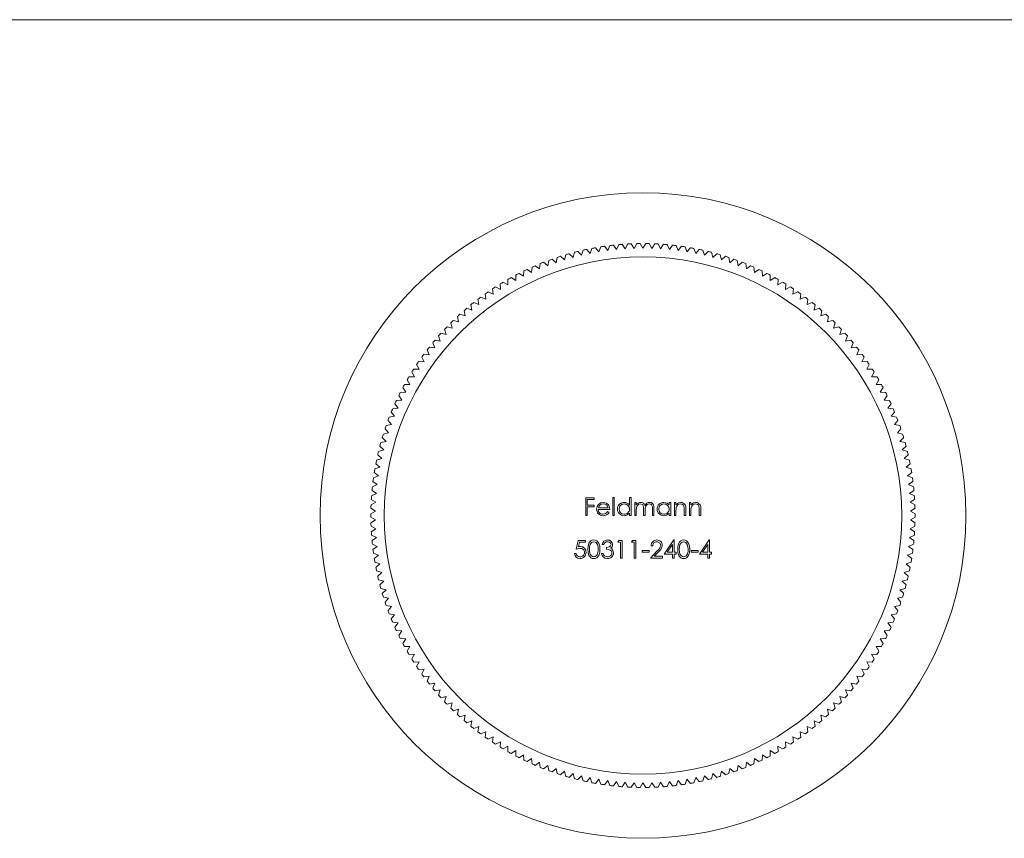
# Model space of a CAD drawing. Units: millimetres. Extents: x 5 to 292, y 5 to 205.
# Drawn here: x 79 to 152, y 144 to 205 of the extents above; entities that cross this region are included whole.
import ezdxf

# ---------------------------------------------------------------- set-up
doc = ezdxf.new("R2010")
doc.units = ezdxf.units.MM

msp = doc.modelspace()

# ---------------------------------------------------------------- linework, layer by layer
at = {"color": 7, "linetype": 'Continuous', "lineweight": 0}
msp.add_line((292, 205), (5, 205), dxfattribs=at)
at = {"color": 7, "linetype": 'Continuous', "lineweight": 15}
for p, q in [((120.767, 187.756), (120.651, 187.371)), ((121.297, 187.512), (121.031, 187.814)), ((121.426, 187.893), (121.297, 187.512)), ((121.948, 187.631), (121.691, 187.942)), ((122.089, 188.009), (121.948, 187.631)), ((122.602, 187.729), (122.356, 188.049)), ((122.755, 188.102), (122.602, 187.729)), ((123.259, 187.806), (123.023, 188.133)), ((123.425, 188.173), (123.259, 187.806)), ((123.918, 187.86), (123.694, 188.195)), ((124.096, 188.222), (123.918, 187.86)), ((124.578, 187.893), (124.365, 188.235)), ((124.768, 188.249), (124.578, 187.893)), ((125.239, 187.904), (125.038, 188.253)), ((125.441, 188.253), (125.239, 187.904)), ((125.901, 187.893), (125.711, 188.249)), ((126.114, 188.235), (125.901, 187.893)), ((126.561, 187.86), (126.383, 188.222)), ((126.785, 188.195), (126.561, 187.86)), ((127.22, 187.806), (127.054, 188.173)), ((127.455, 188.133), (127.22, 187.806)), ((127.877, 187.729), (127.724, 188.102)), ((128.123, 188.049), (127.877, 187.729)), ((128.531, 187.631), (128.39, 188.009)), ((128.788, 187.942), (128.531, 187.631)), ((129.182, 187.512), (129.053, 187.893)), ((129.448, 187.814), (129.182, 187.512)), ((129.828, 187.371), (129.712, 187.756)), ((118.745, 186.82), (118.442, 187.085)), ((118.823, 187.216), (118.745, 186.82)), ((119.374, 187.025), (119.079, 187.299)), ((119.465, 187.417), (119.374, 187.025)), ((120.01, 187.208), (119.724, 187.492)), ((120.113, 187.598), (120.01, 187.208)), ((120.651, 187.371), (120.375, 187.664)), ((130.104, 187.664), (129.828, 187.371)), ((130.469, 187.208), (130.366, 187.598)), ((130.755, 187.492), (130.469, 187.208)), ((131.104, 187.025), (131.014, 187.417)), ((131.399, 187.299), (131.104, 187.025)), ((131.733, 186.82), (131.656, 187.216)), ((132.037, 187.085), (131.733, 186.82)), ((116.904, 186.084), (116.575, 186.317)), ((116.942, 186.485), (116.904, 186.084)), ((117.509, 186.35), (117.189, 186.594)), ((117.56, 186.75), (117.509, 186.35)), ((118.124, 186.595), (117.811, 186.85)), ((118.188, 186.993), (118.124, 186.595)), ((132.355, 186.595), (132.291, 186.993)), ((132.668, 186.85), (132.355, 186.595)), ((132.969, 186.35), (132.919, 186.75)), ((133.29, 186.594), (132.969, 186.35)), ((133.575, 186.084), (133.537, 186.485)), ((133.904, 186.317), (133.575, 186.084)), ((115.142, 185.572), (115.144, 185.169)), ((115.721, 185.493), (115.377, 185.705)), ((115.732, 185.896), (115.721, 185.493)), ((116.307, 185.799), (115.971, 186.021)), ((116.332, 186.201), (116.307, 185.799)), ((134.172, 185.799), (134.147, 186.201)), ((134.508, 186.021), (134.172, 185.799)), ((134.758, 185.493), (134.747, 185.896)), ((135.102, 185.705), (134.758, 185.493)), ((135.335, 185.169), (135.337, 185.572)), ((113.996, 184.866), (114.025, 184.464)), ((114.579, 184.826), (114.222, 185.014)), ((114.563, 185.229), (114.579, 184.826)), ((115.144, 185.169), (114.794, 185.369)), ((135.685, 185.369), (135.335, 185.169)), ((135.9, 184.826), (135.916, 185.229)), ((136.257, 185.014), (135.9, 184.826)), ((136.454, 184.464), (136.483, 184.866)), ((112.9, 184.086), (112.955, 183.687)), ((113.484, 184.084), (113.116, 184.248)), ((113.442, 184.485), (113.484, 184.084)), ((114.025, 184.464), (113.663, 184.64)), ((136.816, 184.64), (136.454, 184.464)), ((136.995, 184.084), (137.037, 184.485)), ((137.363, 184.248), (136.995, 184.084)), ((137.524, 183.687), (137.579, 184.086)), ((112.44, 183.272), (112.062, 183.411)), ((112.372, 183.669), (112.44, 183.272)), ((112.955, 183.687), (112.582, 183.838)), ((137.897, 183.838), (137.524, 183.687)), ((138.039, 183.272), (138.107, 183.669)), ((138.417, 183.411), (138.039, 183.272)), ((111.358, 182.784), (111.452, 182.392)), ((111.939, 182.84), (111.556, 182.967)), ((111.857, 183.235), (111.939, 182.84)), ((138.54, 182.84), (138.622, 183.235)), ((138.923, 182.967), (138.54, 182.84)), ((139.027, 182.392), (139.121, 182.784)), ((110.981, 181.929), (110.591, 182.03)), ((110.873, 182.317), (110.981, 181.929)), ((111.452, 182.392), (111.066, 182.506)), ((139.413, 182.506), (139.027, 182.392)), ((139.498, 181.929), (139.606, 182.317)), ((139.888, 182.03), (139.498, 181.929)), ((109.952, 181.336), (110.085, 180.956)), ((110.525, 181.45), (110.132, 181.538)), ((110.405, 181.834), (110.525, 181.45)), ((139.954, 181.45), (140.074, 181.834)), ((140.347, 181.538), (139.954, 181.45)), ((140.394, 180.956), (140.527, 181.336)), ((109.662, 180.448), (109.264, 180.509)), ((109.516, 180.823), (109.662, 180.448)), ((110.085, 180.956), (109.689, 181.031)), ((140.79, 181.031), (140.394, 180.956)), ((140.817, 180.448), (140.962, 180.823)), ((141.215, 180.509), (140.817, 180.448)), ((108.697, 179.756), (108.867, 179.391)), ((109.256, 179.926), (108.856, 179.974)), ((109.098, 180.296), (109.256, 179.926)), ((141.223, 179.926), (141.381, 180.296)), ((141.623, 179.974), (141.223, 179.926)), ((141.612, 179.391), (141.782, 179.756)), ((108.314, 179.203), (108.496, 178.843)), ((108.867, 179.391), (108.466, 179.426)), ((142.013, 179.426), (141.612, 179.391)), ((141.983, 178.843), (142.165, 179.203)), ((108.144, 178.283), (107.741, 178.292)), ((107.95, 178.637), (108.144, 178.283)), ((108.496, 178.843), (108.094, 178.865)), ((142.385, 178.865), (141.983, 178.843)), ((142.335, 178.283), (142.529, 178.637)), ((142.738, 178.292), (142.335, 178.283)), ((107.278, 177.471), (107.495, 177.131)), ((107.81, 177.712), (107.407, 177.708)), ((107.604, 178.059), (107.81, 177.712)), ((142.669, 177.712), (142.874, 178.059)), ((143.072, 177.708), (142.669, 177.712)), ((142.984, 177.131), (143.201, 177.471)), ((106.972, 176.872), (107.2, 176.539)), ((107.495, 177.131), (107.092, 177.113)), ((143.387, 177.113), (142.984, 177.131)), ((143.279, 176.539), (143.507, 176.872)), ((106.685, 176.263), (106.924, 175.938)), ((107.2, 176.539), (106.798, 176.508)), ((143.681, 176.508), (143.279, 176.539)), ((143.555, 175.938), (143.794, 176.263)), ((106.668, 175.328), (106.27, 175.27)), ((106.419, 175.645), (106.668, 175.328)), ((106.924, 175.938), (106.523, 175.894)), ((143.955, 175.894), (143.555, 175.938)), ((143.811, 175.328), (144.06, 175.645)), ((144.209, 175.27), (143.811, 175.328)), ((106.433, 174.71), (106.036, 174.639)), ((106.173, 175.018), (106.433, 174.71)), ((144.046, 174.71), (144.305, 175.018)), ((144.443, 174.639), (144.046, 174.71)), ((106.218, 174.084), (105.824, 174.001)), ((105.949, 174.384), (106.218, 174.084)), ((144.261, 174.084), (144.53, 174.384)), ((144.655, 174.001), (144.261, 174.084)), ((105.563, 173.095), (105.851, 172.814)), ((106.024, 173.452), (105.633, 173.355)), ((105.745, 173.742), (106.024, 173.452)), ((144.455, 173.452), (144.734, 173.742)), ((144.846, 173.355), (144.455, 173.452)), ((144.627, 172.814), (144.916, 173.095)), ((105.402, 172.441), (105.7, 172.17)), ((105.851, 172.814), (105.464, 172.704)), ((145.015, 172.704), (144.627, 172.814)), ((144.779, 172.17), (145.077, 172.441)), ((105.263, 171.783), (105.569, 171.522)), ((105.7, 172.17), (105.316, 172.048)), ((145.163, 172.048), (144.779, 172.17)), ((144.91, 171.522), (145.216, 171.783)), ((105.461, 170.869), (105.085, 170.722)), ((105.145, 171.12), (105.461, 170.869)), ((105.569, 171.522), (105.19, 171.387)), ((145.289, 171.387), (144.91, 171.522)), ((145.018, 170.869), (145.334, 171.12)), ((145.393, 170.722), (145.018, 170.869)), ((105.373, 170.214), (105.003, 170.054)), ((105.05, 170.454), (105.373, 170.214)), ((145.106, 170.214), (145.429, 170.454)), ((145.476, 170.054), (145.106, 170.214)), ((105.308, 169.556), (104.943, 169.384)), ((104.977, 169.785), (105.308, 169.556)), ((145.171, 169.556), (145.502, 169.785)), ((145.536, 169.384), (145.171, 169.556)), ((105.264, 168.896), (104.906, 168.712)), ((104.925, 169.114), (105.264, 168.896)), ((120.957, 169.227), (121.601, 169.227)), ((120.957, 167.904), (120.957, 169.227)), ((121.076, 169.091), (121.076, 168.684)), ((121.601, 169.091), (121.076, 169.091)), ((121.076, 168.684), (121.601, 168.684)), ((121.601, 169.227), (121.601, 169.091)), ((121.601, 168.684), (121.601, 168.548)), ((122.975, 169.261), (123.094, 169.261)), ((122.975, 167.904), (122.975, 169.261)), ((123.094, 169.261), (123.094, 167.904)), ((124.23, 169.261), (124.349, 169.261)), ((124.23, 168.684), (124.23, 169.261)), ((124.349, 169.261), (124.349, 167.904)), ((124.62, 168.871), (124.739, 168.871)), ((124.62, 167.904), (124.62, 168.871)), ((124.739, 168.871), (124.739, 168.703)), ((127.198, 168.871), (127.317, 168.871)), ((127.198, 168.692), (127.198, 168.871)), ((127.317, 168.871), (127.317, 167.904)), ((127.588, 168.871), (127.707, 168.871)), ((127.588, 167.904), (127.588, 168.871)), ((127.707, 168.871), (127.707, 168.696)), ((128.708, 168.871), (128.827, 168.871)), ((128.708, 167.904), (128.708, 168.871)), ((128.827, 168.871), (128.827, 168.696)), ((145.215, 168.896), (145.553, 169.114)), ((145.573, 168.712), (145.215, 168.896)), ((105.242, 168.235), (104.89, 168.039)), ((104.897, 168.442), (105.242, 168.235)), ((121.076, 167.904), (120.957, 167.904)), ((121.076, 168.548), (121.076, 167.904)), ((121.601, 168.548), (121.076, 168.548)), ((122.755, 168.362), (121.89, 168.362)), ((121.902, 168.481), (122.636, 168.481)), ((122.598, 168.209), (122.704, 168.154)), ((123.094, 167.904), (122.975, 167.904)), ((124.23, 167.904), (124.23, 168.071)), ((124.349, 167.904), (124.23, 167.904)), ((124.739, 167.904), (124.62, 167.904)), ((124.739, 168.311), (124.739, 167.904)), ((125.282, 167.904), (125.282, 168.396)), ((125.401, 167.904), (125.282, 167.904)), ((125.401, 168.28), (125.401, 167.904)), ((125.943, 167.904), (125.943, 168.428)), ((126.062, 167.904), (125.943, 167.904)), ((126.062, 168.428), (126.062, 167.904)), ((127.198, 167.904), (127.198, 168.071)), ((127.317, 167.904), (127.198, 167.904)), ((127.707, 167.904), (127.588, 167.904)), ((127.707, 168.254), (127.707, 167.904)), ((128.318, 167.904), (128.318, 168.359)), ((128.437, 167.904), (128.318, 167.904)), ((128.437, 168.398), (128.437, 167.904)), ((128.827, 167.904), (128.708, 167.904)), ((128.827, 168.254), (128.827, 167.904)), ((129.437, 167.904), (129.437, 168.359)), ((129.556, 167.904), (129.437, 167.904)), ((129.556, 168.398), (129.556, 167.904)), ((145.237, 168.235), (145.582, 168.442)), ((145.589, 168.039), (145.237, 168.235)), ((104.89, 167.769), (105.242, 167.573)), ((105.242, 167.573), (104.897, 167.366)), ((145.237, 167.573), (145.589, 167.769)), ((145.582, 167.366), (145.237, 167.573)), ((104.906, 167.096), (105.264, 166.912)), ((105.264, 166.912), (104.925, 166.694)), ((104.943, 166.424), (105.308, 166.252)), ((145.171, 166.252), (145.536, 166.424)), ((145.215, 166.912), (145.573, 167.096)), ((145.553, 166.694), (145.215, 166.912)), ((105.308, 166.252), (104.977, 166.023)), ((105.003, 165.754), (105.373, 165.594)), ((120.253, 165.378), (120.389, 166.039)), ((120.389, 166.039), (120.932, 166.039)), ((120.482, 165.903), (120.41, 165.555)), ((120.932, 165.903), (120.482, 165.903)), ((120.932, 166.039), (120.932, 165.903)), ((122.305, 165.734), (122.187, 165.734)), ((123.357, 165.903), (123.435, 166.039)), ((123.56, 165.903), (123.357, 165.903)), ((123.435, 166.039), (123.679, 166.039)), ((123.56, 164.716), (123.56, 165.903)), ((123.679, 166.039), (123.679, 164.716)), ((124.374, 165.903), (124.452, 166.039)), ((124.578, 165.903), (124.374, 165.903)), ((124.452, 166.039), (124.697, 166.039)), ((124.578, 164.716), (124.578, 165.903)), ((124.697, 166.039), (124.697, 164.716)), ((126.817, 165.021), (127.539, 166.073)), ((127.444, 165.732), (127.05, 165.157)), ((127.444, 165.157), (127.444, 165.732)), ((127.539, 166.073), (127.563, 166.073)), ((127.563, 166.073), (127.563, 165.157)), ((129.463, 165.021), (130.185, 166.073)), ((130.09, 165.732), (129.696, 165.157)), ((130.09, 165.157), (130.09, 165.732)), ((130.185, 166.073), (130.209, 166.073)), ((130.209, 166.073), (130.209, 165.157)), ((145.106, 165.594), (145.476, 165.754)), ((145.502, 166.023), (145.171, 166.252)), ((105.373, 165.594), (105.05, 165.354)), ((105.085, 165.086), (105.461, 164.939)), ((105.461, 164.939), (105.145, 164.688)), ((120.117, 165.055), (120.236, 165.055)), ((122.136, 165.072), (122.254, 165.072)), ((122.509, 165.378), (122.509, 165.513)), ((125.189, 165.293), (125.697, 165.293)), ((125.189, 165.157), (125.189, 165.293)), ((125.697, 165.157), (125.189, 165.157)), ((125.697, 165.293), (125.697, 165.157)), ((125.799, 164.716), (126.312, 165.264)), ((125.969, 165.632), (125.85, 165.632)), ((126.413, 165.205), (126.082, 164.852)), ((127.444, 165.021), (126.817, 165.021)), ((127.05, 165.157), (127.444, 165.157)), ((127.444, 164.716), (127.444, 165.021)), ((127.563, 165.157), (127.716, 165.157)), ((127.563, 165.021), (127.563, 164.716)), ((127.716, 165.021), (127.563, 165.021)), ((127.716, 165.157), (127.716, 165.021)), ((128.852, 165.293), (129.361, 165.293)), ((128.852, 165.157), (128.852, 165.293)), ((129.361, 165.157), (128.852, 165.157)), ((129.361, 165.293), (129.361, 165.157)), ((130.09, 165.021), (129.463, 165.021)), ((129.696, 165.157), (130.09, 165.157)), ((130.09, 164.716), (130.09, 165.021)), ((130.209, 165.157), (130.362, 165.157)), ((130.209, 165.021), (130.209, 164.716)), ((130.362, 165.021), (130.209, 165.021)), ((130.362, 165.157), (130.362, 165.021)), ((145.018, 164.939), (145.393, 165.086)), ((145.334, 164.688), (145.018, 164.939)), ((145.429, 165.354), (145.106, 165.594)), ((105.19, 164.421), (105.569, 164.286)), ((105.569, 164.286), (105.263, 164.025)), ((123.679, 164.716), (123.56, 164.716)), ((124.697, 164.716), (124.578, 164.716)), ((126.698, 164.716), (125.799, 164.716)), ((126.082, 164.852), (126.698, 164.852)), ((126.698, 164.852), (126.698, 164.716)), ((127.563, 164.716), (127.444, 164.716)), ((130.209, 164.716), (130.09, 164.716)), ((144.91, 164.286), (145.289, 164.421)), ((145.216, 164.025), (144.91, 164.286)), ((105.316, 163.76), (105.7, 163.638)), ((105.7, 163.638), (105.402, 163.367)), ((144.779, 163.638), (145.163, 163.76)), ((145.077, 163.367), (144.779, 163.638)), ((105.464, 163.104), (105.851, 162.994)), ((105.851, 162.994), (105.563, 162.713)), ((144.627, 162.994), (145.015, 163.104)), ((144.916, 162.713), (144.627, 162.994)), ((105.633, 162.453), (106.024, 162.356)), ((106.024, 162.356), (105.745, 162.066)), ((144.455, 162.356), (144.846, 162.453)), ((144.734, 162.066), (144.455, 162.356)), ((105.824, 161.807), (106.218, 161.724)), ((106.218, 161.724), (105.949, 161.424)), ((144.261, 161.724), (144.655, 161.807)), ((144.53, 161.424), (144.261, 161.724)), ((106.036, 161.169), (106.433, 161.098)), ((106.433, 161.098), (106.173, 160.79)), ((106.27, 160.538), (106.668, 160.48)), ((143.811, 160.48), (144.209, 160.538)), ((144.046, 161.098), (144.443, 161.169)), ((144.305, 160.79), (144.046, 161.098)), ((106.668, 160.48), (106.419, 160.163)), ((106.523, 159.914), (106.924, 159.87)), ((106.924, 159.87), (106.685, 159.545)), ((143.555, 159.87), (143.955, 159.914)), ((143.794, 159.545), (143.555, 159.87)), ((144.06, 160.163), (143.811, 160.48)), ((106.798, 159.3), (107.2, 159.269)), ((107.2, 159.269), (106.972, 158.936)), ((143.279, 159.269), (143.681, 159.3)), ((143.507, 158.936), (143.279, 159.269)), ((107.092, 158.695), (107.495, 158.677)), ((107.495, 158.677), (107.278, 158.337)), ((142.984, 158.677), (143.387, 158.695)), ((143.201, 158.337), (142.984, 158.677)), ((107.407, 158.1), (107.81, 158.096)), ((107.81, 158.096), (107.604, 157.749)), ((142.669, 158.096), (143.072, 158.1)), ((142.874, 157.749), (142.669, 158.096)), ((107.741, 157.516), (108.144, 157.525)), ((108.144, 157.525), (107.95, 157.171)), ((108.094, 156.943), (108.496, 156.965)), ((108.496, 156.965), (108.314, 156.605)), ((141.983, 156.965), (142.385, 156.943)), ((142.165, 156.605), (141.983, 156.965)), ((142.335, 157.525), (142.738, 157.516)), ((142.529, 157.171), (142.335, 157.525)), ((108.466, 156.382), (108.867, 156.417)), ((108.867, 156.417), (108.697, 156.052)), ((141.612, 156.417), (142.013, 156.382)), ((141.782, 156.052), (141.612, 156.417)), ((108.856, 155.834), (109.256, 155.882)), ((109.256, 155.882), (109.098, 155.512)), ((109.264, 155.299), (109.662, 155.36)), ((109.662, 155.36), (109.516, 154.985)), ((140.817, 155.36), (141.215, 155.299)), ((140.962, 154.985), (140.817, 155.36)), ((141.223, 155.882), (141.623, 155.834)), ((141.381, 155.512), (141.223, 155.882)), ((109.689, 154.777), (110.085, 154.852)), ((110.085, 154.852), (109.952, 154.472)), ((140.394, 154.852), (140.79, 154.777)), ((140.527, 154.472), (140.394, 154.852)), ((110.132, 154.27), (110.525, 154.358)), ((110.525, 154.358), (110.405, 153.974)), ((139.954, 154.358), (140.347, 154.27)), ((140.074, 153.974), (139.954, 154.358)), ((110.591, 153.778), (110.981, 153.879)), ((110.981, 153.879), (110.873, 153.491)), ((111.066, 153.302), (111.452, 153.415)), ((111.452, 153.415), (111.358, 153.024)), ((139.027, 153.415), (139.413, 153.302)), ((139.121, 153.024), (139.027, 153.415)), ((139.498, 153.879), (139.888, 153.778)), ((139.606, 153.491), (139.498, 153.879)), ((111.556, 152.841), (111.939, 152.968)), ((111.939, 152.968), (111.857, 152.573)), ((112.062, 152.397), (112.44, 152.536)), ((112.44, 152.536), (112.372, 152.139)), ((138.039, 152.536), (138.417, 152.397)), ((138.107, 152.139), (138.039, 152.536)), ((138.54, 152.968), (138.923, 152.841)), ((138.622, 152.573), (138.54, 152.968)), ((112.582, 151.97), (112.955, 152.121)), ((112.955, 152.121), (112.9, 151.722)), ((113.116, 151.56), (113.484, 151.724)), ((113.484, 151.724), (113.442, 151.323)), ((136.995, 151.724), (137.363, 151.56)), ((137.037, 151.323), (136.995, 151.724)), ((137.524, 152.121), (137.897, 151.97)), ((137.579, 151.722), (137.524, 152.121)), ((113.663, 151.168), (114.025, 151.344)), ((114.025, 151.344), (113.996, 150.942)), ((114.222, 150.794), (114.579, 150.982)), ((114.579, 150.982), (114.563, 150.579)), ((135.9, 150.982), (136.257, 150.794)), ((135.916, 150.579), (135.9, 150.982)), ((136.454, 151.344), (136.816, 151.168)), ((136.483, 150.942), (136.454, 151.344)), ((114.794, 150.439), (115.144, 150.639)), ((115.144, 150.639), (115.142, 150.236)), ((115.377, 150.103), (115.721, 150.315)), ((115.721, 150.315), (115.732, 149.912)), ((134.747, 149.912), (134.758, 150.315)), ((134.758, 150.315), (135.102, 150.103)), ((135.335, 150.639), (135.685, 150.439)), ((135.337, 150.236), (135.335, 150.639)), ((115.971, 149.787), (116.307, 150.009)), ((116.307, 150.009), (116.332, 149.607)), ((116.575, 149.491), (116.904, 149.724)), ((116.904, 149.724), (116.942, 149.323)), ((133.537, 149.323), (133.575, 149.724)), ((133.575, 149.724), (133.904, 149.491)), ((134.147, 149.607), (134.172, 150.009)), ((134.172, 150.009), (134.508, 149.787)), ((117.189, 149.214), (117.509, 149.458)), ((117.509, 149.458), (117.56, 149.058)), ((117.811, 148.958), (118.124, 149.213)), ((118.124, 149.213), (118.188, 148.815)), ((118.442, 148.723), (118.745, 148.988)), ((118.745, 148.988), (118.823, 148.592)), ((119.079, 148.509), (119.374, 148.783)), ((119.374, 148.783), (119.465, 148.391)), ((131.014, 148.391), (131.104, 148.783)), ((131.104, 148.783), (131.399, 148.509)), ((131.656, 148.592), (131.733, 148.988)), ((131.733, 148.988), (132.037, 148.723)), ((132.291, 148.815), (132.355, 149.213)), ((132.355, 149.213), (132.668, 148.958)), ((132.919, 149.058), (132.969, 149.458)), ((132.969, 149.458), (133.29, 149.214)), ((119.724, 148.316), (120.01, 148.6)), ((120.01, 148.6), (120.113, 148.21)), ((120.375, 148.144), (120.651, 148.437)), ((120.651, 148.437), (120.767, 148.052)), ((121.031, 147.994), (121.297, 148.296)), ((121.297, 148.296), (121.426, 147.915)), ((121.691, 147.866), (121.948, 148.177)), ((121.948, 148.177), (122.089, 147.799)), ((122.356, 147.759), (122.602, 148.079)), ((122.602, 148.079), (122.755, 147.706)), ((123.023, 147.675), (123.259, 148.002)), ((123.259, 148.002), (123.425, 147.635)), ((127.054, 147.635), (127.22, 148.002)), ((127.22, 148.002), (127.455, 147.675)), ((127.724, 147.706), (127.877, 148.079)), ((127.877, 148.079), (128.123, 147.759)), ((128.39, 147.799), (128.531, 148.177)), ((128.531, 148.177), (128.788, 147.866)), ((129.053, 147.915), (129.182, 148.296)), ((129.182, 148.296), (129.448, 147.994)), ((129.712, 148.052), (129.828, 148.437)), ((129.828, 148.437), (130.104, 148.144)), ((130.366, 148.21), (130.469, 148.6)), ((130.469, 148.6), (130.755, 148.316)), ((123.694, 147.613), (123.918, 147.948)), ((123.918, 147.948), (124.096, 147.586)), ((124.365, 147.573), (124.578, 147.915)), ((124.578, 147.915), (124.768, 147.559)), ((125.038, 147.555), (125.239, 147.904)), ((125.239, 147.904), (125.441, 147.555)), ((125.711, 147.559), (125.901, 147.915)), ((125.901, 147.915), (126.114, 147.573)), ((126.383, 147.586), (126.561, 147.948)), ((126.561, 147.948), (126.785, 147.613))]:
    msp.add_line(p, q, dxfattribs=at)
at = {"color": 7, "linetype": 'Continuous', "lineweight": 15, "flags": 128}
for points in [[(121.771, 168.385), (121.806, 168.575), (121.882, 168.707)], [(121.882, 168.707), (122.073, 168.854), (122.26, 168.888)], [(122.017, 168.678), (121.939, 168.575), (121.902, 168.481)], [(122.266, 168.769), (122.118, 168.741), (122.017, 168.678)], [(122.26, 168.888), (122.502, 168.828), (122.65, 168.697)], [(122.65, 168.697), (122.736, 168.518), (122.755, 168.362)], [(124.739, 168.703), (124.808, 168.786), (124.873, 168.839)], [(125.052, 168.769), (124.938, 168.745), (124.842, 168.679), (124.777, 168.582), (124.746, 168.448), (124.739, 168.311)], [(124.873, 168.839), (124.982, 168.878), (125.073, 168.888)], [(125.282, 168.396), (125.278, 168.522), (125.255, 168.645), (125.221, 168.698), (125.173, 168.738), (125.052, 168.769)], [(125.714, 168.769), (125.558, 168.724), (125.495, 168.671), (125.448, 168.603), (125.408, 168.444), (125.401, 168.28)], [(125.943, 168.428), (125.939, 168.546), (125.912, 168.661), (125.876, 168.708), (125.828, 168.743), (125.714, 168.769)], [(125.735, 168.888), (125.853, 168.867), (125.954, 168.804), (126.021, 168.706), (126.055, 168.569), (126.062, 168.428)], [(126.807, 168.888), (127.052, 168.827), (127.198, 168.692)], [(127.707, 168.696), (127.891, 168.849), (128.075, 168.888)], [(128.304, 168.579), (128.268, 168.667), (128.2, 168.734), (128.054, 168.769)], [(128.827, 168.696), (129.01, 168.849), (129.194, 168.888)], [(129.423, 168.579), (129.387, 168.667), (129.319, 168.734), (129.174, 168.769)], [(124.23, 168.071), (124.03, 167.922), (123.835, 167.887)], [(127.198, 168.071), (126.998, 167.922), (126.804, 167.887)], [(127.726, 168.513), (127.709, 168.368), (127.707, 168.254)], [(128.318, 168.359), (128.315, 168.482), (128.304, 168.579)], [(128.845, 168.513), (128.829, 168.368), (128.827, 168.254)], [(129.437, 168.359), (129.435, 168.482), (129.423, 168.579)], [(121.118, 165.377), (121.132, 165.608), (121.195, 165.83), (121.257, 165.928), (121.342, 166.006), (121.446, 166.056), (121.56, 166.073)], [(121.564, 165.937), (121.475, 165.922), (121.396, 165.879), (121.288, 165.735), (121.246, 165.559), (121.237, 165.378)], [(121.56, 166.073), (121.676, 166.056), (121.781, 166.007), (121.931, 165.831), (122.001, 165.61), (122.017, 165.377)], [(121.898, 165.378), (121.887, 165.559), (121.84, 165.734), (121.733, 165.878), (121.653, 165.922), (121.564, 165.937)], [(122.509, 165.513), (122.725, 165.559), (122.812, 165.626), (122.839, 165.675), (122.848, 165.73)], [(122.848, 165.73), (122.817, 165.828), (122.74, 165.898), (122.582, 165.937)], [(127.834, 165.377), (127.848, 165.608), (127.911, 165.83), (127.973, 165.928), (128.058, 166.006), (128.162, 166.056), (128.277, 166.073)], [(128.281, 165.937), (128.191, 165.922), (128.112, 165.879), (128.004, 165.735), (127.962, 165.559), (127.953, 165.378)], [(128.277, 166.073), (128.392, 166.056), (128.497, 166.007), (128.647, 165.831), (128.717, 165.61), (128.733, 165.377)], [(128.615, 165.378), (128.603, 165.559), (128.556, 165.734), (128.449, 165.878), (128.37, 165.922), (128.281, 165.937)], [(120.545, 165.445), (120.378, 165.42), (120.253, 165.378)], [(120.41, 165.555), (120.497, 165.575), (120.566, 165.581)], [(121.56, 164.682), (121.446, 164.699), (121.342, 164.749), (121.257, 164.827), (121.196, 164.925), (121.132, 165.146), (121.118, 165.377)], [(121.237, 165.378), (121.246, 165.196), (121.288, 165.02), (121.396, 164.877), (121.475, 164.834), (121.564, 164.818)], [(122.017, 165.377), (122.001, 165.145), (121.931, 164.923), (121.78, 164.748), (121.675, 164.699), (121.56, 164.682)], [(121.848, 165.045), (121.89, 165.229), (121.898, 165.378)], [(122.254, 165.072), (122.299, 164.962), (122.358, 164.889)], [(122.916, 165.098), (122.906, 165.166), (122.877, 165.228), (122.777, 165.322), (122.646, 165.364), (122.509, 165.378)], [(122.812, 165.457), (122.9, 165.403), (122.956, 165.344)], [(122.956, 165.344), (123.019, 165.219), (123.035, 165.109)], [(128.277, 164.682), (128.163, 164.699), (128.059, 164.749), (127.974, 164.827), (127.912, 164.925), (127.849, 165.146), (127.834, 165.377)], [(127.953, 165.378), (127.962, 165.196), (128.004, 165.02), (128.112, 164.877), (128.192, 164.834), (128.281, 164.818)], [(128.733, 165.377), (128.717, 165.145), (128.648, 164.923), (128.497, 164.748), (128.392, 164.699), (128.277, 164.682)], [(128.565, 165.045), (128.606, 165.229), (128.615, 165.378)], [(122.358, 164.889), (122.476, 164.83), (122.579, 164.818)]]:
    msp.add_lwpolyline(points, dxfattribs=at)
at = {"color": 7, "linetype": 'Continuous', "lineweight": 15}
for radius in [24.15, 19.35]:
    msp.add_circle((125.239, 167.904), radius, dxfattribs=at)
for centre, radius, start, end in [((125.239, 167.904), 20.35, 101.93575, 102.69583), ((125.239, 167.904), 20.35, 100.04101, 100.80109), ((125.239, 167.904), 20.35, 98.14627, 98.90636), ((125.239, 167.904), 20.35, 96.25154, 97.01162), ((125.239, 167.904), 20.35, 94.3568, 95.11688), ((125.239, 167.904), 20.35, 92.46206, 93.22215), ((125.239, 167.904), 20.35, 90.56733, 91.32741), ((125.239, 167.904), 20.35, 88.67259, 89.43267), ((125.239, 167.904), 20.35, 86.77785, 87.53794), ((125.239, 167.904), 20.35, 84.88312, 85.6432), ((125.239, 167.904), 20.35, 82.98838, 83.74846), ((125.239, 167.904), 20.35, 81.09364, 81.85373), ((125.239, 167.904), 20.35, 79.19891, 79.95899), ((125.239, 167.904), 20.35, 77.30417, 78.06425), ((125.239, 167.904), 20.35, 109.51469, 110.27478), ((125.239, 167.904), 20.35, 107.61996, 108.38004), ((125.239, 167.904), 20.35, 105.72522, 106.48531), ((125.239, 167.904), 20.35, 103.83048, 104.59057), ((125.239, 167.904), 20.35, 75.40943, 76.16952), ((125.239, 167.904), 20.35, 73.51469, 74.27478), ((125.239, 167.904), 20.35, 71.61996, 72.38004), ((125.239, 167.904), 20.35, 69.72522, 70.48531), ((125.239, 167.904), 20.35, 115.19891, 115.95899), ((125.239, 167.904), 20.35, 113.30417, 114.06425), ((125.239, 167.904), 20.35, 111.40943, 112.16952), ((125.239, 167.904), 20.35, 67.83048, 68.59057), ((125.239, 167.904), 20.35, 65.93575, 66.69583), ((125.239, 167.904), 20.35, 64.04101, 64.80109), ((125.239, 167.904), 20.35, 118.98838, 119.74846), ((125.239, 167.904), 20.35, 117.09364, 117.85373), ((125.239, 167.904), 20.35, 62.14627, 62.90636), ((125.239, 167.904), 20.35, 60.25154, 61.01162), ((125.239, 167.904), 20.35, 122.77785, 123.53794), ((125.239, 167.904), 20.35, 120.88312, 121.6432), ((125.239, 167.904), 20.35, 58.3568, 59.11688), ((125.239, 167.904), 20.35, 56.46206, 57.22215), ((125.239, 167.904), 20.35, 126.56733, 127.32741), ((125.239, 167.904), 20.35, 124.67259, 125.43267), ((125.239, 167.904), 20.35, 54.56733, 55.32741), ((125.239, 167.904), 20.35, 52.67259, 53.43267), ((125.239, 167.904), 20.35, 130.3568, 131.11688), ((125.239, 167.904), 20.35, 128.46206, 129.22215), ((125.239, 167.904), 20.35, 50.77785, 51.53794), ((125.239, 167.904), 20.35, 48.88312, 49.6432), ((125.239, 167.904), 20.35, 132.25154, 133.01162), ((125.239, 167.904), 20.35, 46.98838, 47.74846), ((125.239, 167.904), 20.35, 136.04101, 136.80109), ((125.239, 167.904), 20.35, 134.14627, 134.90636), ((125.239, 167.904), 20.35, 45.09364, 45.85373), ((125.239, 167.904), 20.35, 43.19891, 43.95899), ((125.239, 167.904), 20.35, 137.93575, 138.69583), ((125.239, 167.904), 20.35, 41.30417, 42.06425), ((125.239, 167.904), 20.35, 141.72522, 142.48531), ((125.239, 167.904), 20.35, 139.83048, 140.59057), ((125.239, 167.904), 20.35, 39.40943, 40.16952), ((125.239, 167.904), 20.35, 37.51469, 38.27478), ((125.239, 167.904), 20.35, 143.61996, 144.38004), ((125.239, 167.904), 20.35, 35.61996, 36.38004), ((125.239, 167.904), 20.35, 145.51469, 146.27478), ((125.239, 167.904), 20.35, 33.72522, 34.48531), ((125.239, 167.904), 20.35, 149.30417, 150.06425), ((125.239, 167.904), 20.35, 147.40943, 148.16952), ((125.239, 167.904), 20.35, 31.83048, 32.59057), ((125.239, 167.904), 20.35, 29.93575, 30.69583), ((125.239, 167.904), 20.35, 151.19891, 151.95899), ((125.239, 167.904), 20.35, 28.04101, 28.80109), ((125.239, 167.904), 20.35, 153.09364, 153.85373), ((125.239, 167.904), 20.35, 26.14627, 26.90636), ((125.239, 167.904), 20.35, 154.98838, 155.74846), ((125.239, 167.904), 20.35, 24.25154, 25.01162), ((125.239, 167.904), 20.35, 158.77785, 159.53794), ((125.239, 167.904), 20.35, 156.88312, 157.6432), ((125.239, 167.904), 20.35, 22.3568, 23.11688), ((125.239, 167.904), 20.35, 20.46206, 21.22215), ((125.239, 167.904), 20.35, 160.67259, 161.43267), ((125.239, 167.904), 20.35, 18.56733, 19.32741), ((125.239, 167.904), 20.35, 162.56733, 163.32741), ((125.239, 167.904), 20.35, 16.67259, 17.43267), ((125.239, 167.904), 20.35, 164.46206, 165.22215), ((125.239, 167.904), 20.35, 14.77785, 15.53794), ((125.239, 167.904), 20.35, 166.3568, 167.11688), ((125.239, 167.904), 20.35, 12.88312, 13.6432), ((125.239, 167.904), 20.35, 168.25154, 169.01162), ((125.239, 167.904), 20.35, 10.98838, 11.74846), ((125.239, 167.904), 20.35, 170.14627, 170.90636), ((125.239, 167.904), 20.35, 9.09364, 9.85373), ((125.239, 167.904), 20.35, 172.04101, 172.80109), ((125.239, 167.904), 20.35, 7.19891, 7.95899), ((125.239, 167.904), 20.35, 175.83048, 176.59057), ((125.239, 167.904), 20.35, 173.93575, 174.69583), ((125.239, 167.904), 20.35, 5.30417, 6.06425), ((125.239, 167.904), 20.35, 3.40943, 4.16952), ((125.239, 167.904), 20.35, 177.72522, 178.48531), ((122.282, 168.408), 0.362, 11.62761, 92.46904), ((123.832, 168.387), 0.501, 89.17863, 179.67368), ((123.834, 168.385), 0.384, 89.03146, 179.43234), ((123.847, 168.425), 0.463, 33.97442, 90.92527), ((123.851, 168.39), 0.379, 359.28723, 91.5767), ((125.08, 168.578), 0.31, 14.26144, 91.35403), ((125.751, 168.478), 0.41, 92.2214, 154.50405), ((126.8, 168.387), 0.501, 89.17863, 179.67368), ((126.802, 168.385), 0.384, 89.03146, 179.43234), ((126.819, 168.39), 0.379, 359.28723, 91.5767), ((128.059, 168.424), 0.345, 90.73002, 165.06469), ((128.042, 168.485), 0.404, 347.51372, 85.31838), ((129.178, 168.424), 0.345, 90.73002, 165.06469), ((129.161, 168.485), 0.404, 347.51372, 85.31838), ((125.239, 167.904), 20.35, 1.51469, 2.27478), ((125.239, 167.904), 20.35, 179.61996, 180.38004), ((122.252, 168.368), 0.481, 177.99219, 270.6808), ((122.238, 168.354), 0.348, 178.68359, 270.75952), ((122.251, 168.404), 0.398, 268.78411, 330.7424), ((122.275, 168.364), 0.477, 267.84897, 333.87831), ((123.83, 168.386), 0.499, 179.52774, 270.59288), ((123.839, 168.394), 0.388, 180.81438, 270.16837), ((123.852, 168.383), 0.378, 268.06649, 0.27745), ((126.798, 168.386), 0.499, 179.52774, 270.59288), ((126.807, 168.394), 0.388, 180.81438, 270.16837), ((126.821, 168.383), 0.378, 268.06649, 0.27745), ((125.239, 167.904), 20.35, 359.61996, 0.38004), ((125.239, 167.904), 20.35, 181.51469, 182.27478), ((125.239, 167.904), 20.35, 357.72522, 358.48531), ((125.239, 167.904), 20.35, 183.40943, 184.16952), ((125.239, 167.904), 20.35, 355.83048, 356.59057), ((125.239, 167.904), 20.35, 185.30417, 186.06425), ((122.581, 165.674), 0.399, 90.06854, 171.41289), ((122.577, 165.655), 0.283, 88.90838, 163.77041), ((122.601, 165.707), 0.366, 3.41773, 93.2713), ((122.657, 165.725), 0.31, 300.10953, 0.72567), ((126.28, 165.643), 0.43, 89.77362, 181.47946), ((126.273, 165.633), 0.304, 89.57268, 180.17918), ((126.286, 165.66), 0.277, 1.77753, 92.10452), ((126.293, 165.685), 0.388, 359.22975, 91.68942), ((125.992, 165.741), 0.575, 303.85752, 352.79385), ((125.987, 165.758), 0.698, 307.60992, 353.5501), ((125.239, 167.904), 20.35, 353.93575, 354.69583), ((125.239, 167.904), 20.35, 187.19891, 187.95899), ((120.522, 165.088), 0.406, 184.62513, 269.86865), ((120.519, 165.105), 0.288, 190.01231, 271.70991), ((120.534, 165.131), 0.449, 268.33572, 2.25361), ((120.533, 165.148), 0.331, 269.09355, 0.86121), ((120.571, 165.154), 0.293, 359.91556, 95.1498), ((120.572, 165.17), 0.411, 356.91965, 90.86319), ((121.555, 165.121), 0.303, 271.80501, 345.52766), ((122.568, 165.116), 0.434, 185.80956, 271.23167), ((122.596, 165.12), 0.438, 267.44812, 358.57127), ((122.612, 165.12), 0.304, 263.69954, 355.7429), ((128.271, 165.121), 0.303, 271.80501, 345.52766), ((125.239, 167.904), 20.35, 352.04101, 352.80109), ((125.239, 167.904), 20.35, 189.09364, 189.85373), ((125.239, 167.904), 20.35, 350.14627, 350.90636), ((125.239, 167.904), 20.35, 190.98838, 191.74846), ((125.239, 167.904), 20.35, 348.25154, 349.01162), ((125.239, 167.904), 20.35, 192.88312, 193.6432), ((125.239, 167.904), 20.35, 346.3568, 347.11688), ((125.239, 167.904), 20.35, 194.77785, 195.53794), ((125.239, 167.904), 20.35, 196.67259, 197.43267), ((125.239, 167.904), 20.35, 342.56733, 343.32741), ((125.239, 167.904), 20.35, 344.46206, 345.22215), ((125.239, 167.904), 20.35, 198.56733, 199.32741), ((125.239, 167.904), 20.35, 340.67259, 341.43267), ((125.239, 167.904), 20.35, 200.46206, 201.22215), ((125.239, 167.904), 20.35, 338.77785, 339.53794), ((125.239, 167.904), 20.35, 202.3568, 203.11688), ((125.239, 167.904), 20.35, 336.88312, 337.6432), ((125.239, 167.904), 20.35, 204.25154, 205.01162), ((125.239, 167.904), 20.35, 334.98838, 335.74846), ((125.239, 167.904), 20.35, 206.14627, 206.90636), ((125.239, 167.904), 20.35, 208.04101, 208.80109), ((125.239, 167.904), 20.35, 331.19891, 331.95899), ((125.239, 167.904), 20.35, 333.09364, 333.85373), ((125.239, 167.904), 20.35, 209.93575, 210.69583), ((125.239, 167.904), 20.35, 329.30417, 330.06425), ((125.239, 167.904), 20.35, 211.83048, 212.59057), ((125.239, 167.904), 20.35, 327.40943, 328.16952), ((125.239, 167.904), 20.35, 213.72522, 214.48531), ((125.239, 167.904), 20.35, 325.51469, 326.27478), ((125.239, 167.904), 20.35, 215.61996, 216.38004), ((125.239, 167.904), 20.35, 217.51469, 218.27478), ((125.239, 167.904), 20.35, 321.72522, 322.48531), ((125.239, 167.904), 20.35, 323.61996, 324.38004), ((125.239, 167.904), 20.35, 219.40943, 220.16952), ((125.239, 167.904), 20.35, 319.83048, 320.59057), ((125.239, 167.904), 20.35, 221.30417, 222.06425), ((125.239, 167.904), 20.35, 223.19891, 223.95899), ((125.239, 167.904), 20.35, 316.04101, 316.80109), ((125.239, 167.904), 20.35, 317.93575, 318.69583), ((125.239, 167.904), 20.35, 225.09364, 225.85373), ((125.239, 167.904), 20.35, 314.14627, 314.90636), ((125.239, 167.904), 20.35, 226.98838, 227.74846), ((125.239, 167.904), 20.35, 228.88312, 229.6432), ((125.239, 167.904), 20.35, 310.3568, 311.11688), ((125.239, 167.904), 20.35, 312.25154, 313.01162), ((125.239, 167.904), 20.35, 230.77785, 231.53794), ((125.239, 167.904), 20.35, 232.67259, 233.43267), ((125.239, 167.904), 20.35, 306.56733, 307.32741), ((125.239, 167.904), 20.35, 308.46206, 309.22215), ((125.239, 167.904), 20.35, 234.56733, 235.32741), ((125.239, 167.904), 20.35, 236.46206, 237.22215), ((125.239, 167.904), 20.35, 302.77785, 303.53794), ((125.239, 167.904), 20.35, 304.67259, 305.43267), ((125.239, 167.904), 20.35, 238.3568, 239.11688), ((125.239, 167.904), 20.35, 240.25154, 241.01162), ((125.239, 167.904), 20.35, 298.98838, 299.74846), ((125.239, 167.904), 20.35, 300.88312, 301.6432), ((125.239, 167.904), 20.35, 242.14627, 242.90636), ((125.239, 167.904), 20.35, 244.04101, 244.80109), ((125.239, 167.904), 20.35, 295.19891, 295.95899), ((125.239, 167.904), 20.35, 297.09364, 297.85373), ((125.239, 167.904), 20.35, 245.93575, 246.69583), ((125.239, 167.904), 20.35, 247.83048, 248.59057), ((125.239, 167.904), 20.35, 249.72522, 250.48531), ((125.239, 167.904), 20.35, 289.51469, 290.27478), ((125.239, 167.904), 20.35, 291.40943, 292.16952), ((125.239, 167.904), 20.35, 293.30417, 294.06425), ((125.239, 167.904), 20.35, 251.61996, 252.38004), ((125.239, 167.904), 20.35, 253.51469, 254.27478), ((125.239, 167.904), 20.35, 255.40943, 256.16952), ((125.239, 167.904), 20.35, 257.30417, 258.06425), ((125.239, 167.904), 20.35, 281.93575, 282.69583), ((125.239, 167.904), 20.35, 283.83048, 284.59057), ((125.239, 167.904), 20.35, 285.72522, 286.48531), ((125.239, 167.904), 20.35, 287.61996, 288.38004), ((125.239, 167.904), 20.35, 259.19891, 259.95899), ((125.239, 167.904), 20.35, 261.09364, 261.85373), ((125.239, 167.904), 20.35, 262.98838, 263.74846), ((125.239, 167.904), 20.35, 264.88312, 265.6432), ((125.239, 167.904), 20.35, 266.77785, 267.53794), ((125.239, 167.904), 20.35, 268.67259, 269.43267), ((125.239, 167.904), 20.35, 270.56733, 271.32741), ((125.239, 167.904), 20.35, 272.46206, 273.22215), ((125.239, 167.904), 20.35, 274.3568, 275.11688), ((125.239, 167.904), 20.35, 276.25154, 277.01162), ((125.239, 167.904), 20.35, 278.14627, 278.90636), ((125.239, 167.904), 20.35, 280.04101, 280.80109)]:
    msp.add_arc(centre, radius, start, end, dxfattribs=at)

doc.saveas('drawing.dxf')
